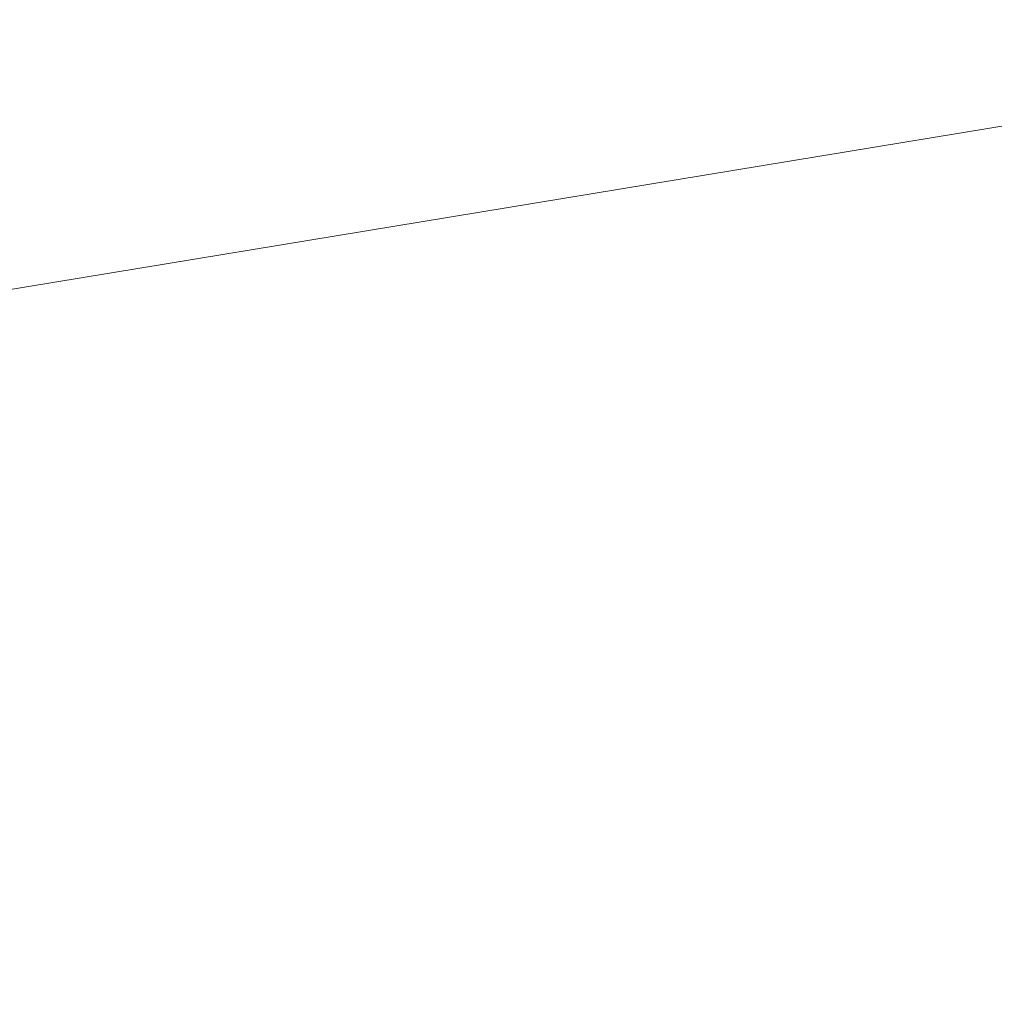
# Model space of a CAD drawing. Units: inches. Extents: x 0 to 204, y 0 to 264.
# Drawn here: x 102 to 102, y 165 to 166 of the extents above; entities that cross this region are included whole.
import ezdxf

# ---------------------------------------------------------------- set-up
doc = ezdxf.new("R2010")
doc.units = ezdxf.units.IN
doc.header["$MEASUREMENT"] = 0
doc.layers.get('0').update_dxf_attribs({"color": 10})

# ---------------------------------------------------------------- blocks, each defined once
blk = doc.blocks.new('PRONTO-5-3D')
at = {"lineweight": 18}
mesh = blk.add_polyface(dxfattribs=at)
corners = [(-7.875, -9.49139, 0.125), (7.875, -9.49139, 0.125), (7.875, 5.7403, 0.125), (-7.875, 5.7403, 0.125), (-6.5, -1.62554, 0.125), (6.5, -1.62554, 0.125), (6.5647, -1.63406, 0.125), (6.625, -1.65904, 0.125), (6.67678, -1.69877, 0.125), (6.71651, -1.75054, 0.125), (6.74148, -1.81084, 0.125), (6.75, -1.87554, 0.125), (6.74148, -1.94025, 0.125), (6.71651, -2.00054, 0.125), (6.67678, -2.05232, 0.125), (6.625, -2.09205, 0.125), (6.5647, -2.11703, 0.125), (6.5, -2.12554, 0.125), (-6.5, -2.12554, 0.125), (-6.5647, -2.11703, 0.125), (-6.625, -2.09205, 0.125), (-6.67678, -2.05232, 0.125), (-6.71651, -2.00054, 0.125), (-6.74148, -1.94025, 0.125), (-6.75, -1.87554, 0.125), (-6.74148, -1.81084, 0.125), (-6.71651, -1.75054, 0.125), (-6.67678, -1.69877, 0.125), (-6.625, -1.65904, 0.125), (-6.5647, -1.63406, 0.125), (-6.5, 3.37446, 0.125), (6.5, 3.37446, 0.125), (6.5647, 3.36594, 0.125), (6.625, 3.34096, 0.125), (6.67678, 3.30123, 0.125), (6.71651, 3.24946, 0.125), (6.74148, 3.18916, 0.125), (6.75, 3.12446, 0.125), (6.74148, 3.05975, 0.125), (6.71651, 2.99946, 0.125), (6.67678, 2.94768, 0.125), (6.625, 2.90795, 0.125), (6.5647, 2.88297, 0.125), (6.5, 2.87446, 0.125), (-6.5, 2.87446, 0.125), (-6.5647, 2.88297, 0.125), (-6.625, 2.90795, 0.125), (-6.67678, 2.94768, 0.125), (-6.71651, 2.99946, 0.125), (-6.74148, 3.05975, 0.125), (-6.75, 3.12446, 0.125), (-6.74148, 3.18916, 0.125), (-6.71651, 3.24946, 0.125), (-6.67678, 3.30123, 0.125), (-6.625, 3.34096, 0.125), (-6.5647, 3.36594, 0.125), (-6.5, -6.62554, 0.125), (6.5, -6.62554, 0.125), (6.5647, -6.63406, 0.125), (6.625, -6.65904, 0.125), (6.67678, -6.69877, 0.125), (6.71651, -6.75054, 0.125), (6.74148, -6.81084, 0.125), (6.75, -6.87554, 0.125), (6.74148, -6.94025, 0.125), (6.71651, -7.00054, 0.125), (6.67678, -7.05232, 0.125), (6.625, -7.09205, 0.125), (6.5647, -7.11703, 0.125), (6.5, -7.12554, 0.125), (-6.5, -7.12554, 0.125), (-6.5647, -7.11703, 0.125), (-6.625, -7.09205, 0.125), (-6.67678, -7.05232, 0.125), (-6.71651, -7.00054, 0.125), (-6.74148, -6.94025, 0.125), (-6.75, -6.87554, 0.125), (-6.74148, -6.81084, 0.125), (-6.71651, -6.75054, 0.125), (-6.67678, -6.69877, 0.125), (-6.625, -6.65904, 0.125), (-6.5647, -6.63406, 0.125)]
mesh.append_faces([[corners[k] for k in face] for face in [(65, 1, 64), (62, 12, 61), (68, 1, 67), (74, 0, 73), (36, 2, 35), (35, 2, 34), (34, 2, 33), (51, 3, 50)]], dxfattribs={"vtx0": -1, "vtx1": -1})
mesh.append_faces([[corners[k] for k in face] for face in [(1, 65, 66), (14, 59, 60, 13), (13, 60, 61, 12), (15, 58, 59, 14), (16, 57, 58, 15), (57, 16, 17), (0, 74, 75), (23, 77, 78, 22), (19, 81, 56, 18), (81, 19, 20, 80), (21, 79, 80, 20), (79, 21, 22, 78), (0, 23, 24), (43, 5, 6, 42), (5, 43, 44, 4), (2, 36, 37), (45, 28, 29, 44), (44, 29, 4), (28, 45, 46, 27), (47, 26, 27, 46), (3, 55, 30, 2), (3, 52, 53)]], dxfattribs={"vtx0": -1, "vtx2": -1})
mesh.append_faces([[corners[k] for k in face] for face in [(0, 76, 77, 23)]], dxfattribs={"vtx0": -1, "vtx2": -1, "vtx3": -1})
mesh.append_faces([[corners[k] for k in face] for face in [(1, 68, 69, 70)]], dxfattribs={"vtx0": -1, "vtx3": -1})
mesh.append_faces([[corners[k] for k in face] for face in [(63, 64, 1), (66, 67, 1), (72, 73, 0), (71, 72, 0), (75, 76, 0), (6, 7, 42), (37, 38, 2), (32, 33, 2), (31, 32, 2, 30), (10, 11, 2), (54, 55, 3), (53, 54, 3), (51, 52, 3), (47, 48, 26)]], dxfattribs={"vtx1": -1, "vtx2": -1})
mesh.append_faces([[corners[k] for k in face] for face in [(62, 63, 1, 12), (38, 39, 10, 2), (49, 50, 3, 25)]], dxfattribs={"vtx1": -1, "vtx2": -1, "vtx3": -1})
mesh.append_faces([[corners[k] for k in face] for face in [(11, 12, 1, 2), (70, 71, 0, 1), (17, 18, 56, 57), (39, 40, 9, 10), (40, 41, 8, 9), (7, 8, 41, 42), (24, 25, 3, 0), (25, 26, 48, 49)]], dxfattribs={"vtx1": -1, "vtx3": -1})
mesh = blk.add_polyface(dxfattribs=at)
corners = [(-7.875, -9.49139), (-7.875, 5.7403), (7.875, 5.7403), (7.875, -9.49139), (6.5, -1.62554), (-6.5, -1.62554), (-6.5647, -1.63406), (-6.625, -1.65904), (-6.67678, -1.69877), (-6.71651, -1.75054), (-6.74148, -1.81084), (-6.75, -1.87554), (-6.74148, -1.94025), (-6.71651, -2.00054), (-6.67678, -2.05232), (-6.625, -2.09205), (-6.5647, -2.11703), (-6.5, -2.12554), (6.5, -2.12554), (6.5647, -2.11703), (6.625, -2.09205), (6.67678, -2.05232), (6.71651, -2.00054), (6.74148, -1.94025), (6.75, -1.87554), (6.74148, -1.81084), (6.71651, -1.75054), (6.67678, -1.69877), (6.625, -1.65904), (6.5647, -1.63406), (6.5, 3.37446), (-6.5, 3.37446), (-6.5647, 3.36594), (-6.625, 3.34096), (-6.67678, 3.30123), (-6.71651, 3.24946), (-6.74148, 3.18916), (-6.75, 3.12446), (-6.74148, 3.05975), (-6.71651, 2.99946), (-6.67678, 2.94768), (-6.625, 2.90795), (-6.5647, 2.88297), (-6.5, 2.87446), (6.5, 2.87446), (6.5647, 2.88297), (6.625, 2.90795), (6.67678, 2.94768), (6.71651, 2.99946), (6.74148, 3.05975), (6.75, 3.12446), (6.74148, 3.18916), (6.71651, 3.24946), (6.67678, 3.30123), (6.625, 3.34096), (6.5647, 3.36594), (6.5, -6.62554), (-6.5, -6.62554), (-6.5647, -6.63406), (-6.625, -6.65904), (-6.67678, -6.69877), (-6.71651, -6.75054), (-6.74148, -6.81084), (-6.75, -6.87554), (-6.74148, -6.94025), (-6.71651, -7.00054), (-6.67678, -7.05232), (-6.625, -7.09205), (-6.5647, -7.11703), (-6.5, -7.12554), (6.5, -7.12554), (6.5647, -7.11703), (6.625, -7.09205), (6.67678, -7.05232), (6.71651, -7.00054), (6.74148, -6.94025), (6.75, -6.87554), (6.74148, -6.81084), (6.71651, -6.75054), (6.67678, -6.69877), (6.625, -6.65904), (6.5647, -6.63406)]
mesh.append_faces([[corners[k] for k in face] for face in [(65, 0, 64), (68, 0, 67), (74, 3, 73), (81, 20, 80), (36, 1, 35), (35, 1, 34), (34, 1, 33), (29, 45, 28), (51, 2, 50), (25, 2, 24)]], dxfattribs={"vtx0": -1, "vtx1": -1})
mesh.append_faces([[corners[k] for k in face] for face in [(0, 65, 66), (14, 59, 60, 13), (13, 60, 61), (59, 14, 15), (3, 74, 75), (23, 77, 78, 22), (21, 79, 80, 20), (79, 21, 22, 78), (3, 23, 24, 2), (1, 36, 37), (44, 4, 5), (46, 27, 28, 45), (47, 26, 27, 46), (2, 55, 30, 1), (2, 52, 53)]], dxfattribs={"vtx0": -1, "vtx2": -1})
mesh.append_faces([[corners[k] for k in face] for face in [(3, 76, 77, 23)]], dxfattribs={"vtx0": -1, "vtx2": -1, "vtx3": -1})
mesh.append_faces([[corners[k] for k in face] for face in [(0, 68, 69, 70)]], dxfattribs={"vtx0": -1, "vtx3": -1})
mesh.append_faces([[corners[k] for k in face] for face in [(63, 64, 0), (66, 67, 0), (72, 73, 3), (71, 72, 3), (75, 76, 3), (18, 19, 56), (10, 11, 1), (37, 38, 1), (32, 33, 1), (31, 32, 1, 30), (54, 55, 2), (53, 54, 2), (51, 52, 2), (47, 48, 26)]], dxfattribs={"vtx1": -1, "vtx2": -1})
mesh.append_faces([[corners[k] for k in face] for face in [(62, 63, 0, 12), (38, 39, 10, 1), (49, 50, 2, 25)]], dxfattribs={"vtx1": -1, "vtx2": -1, "vtx3": -1})
mesh.append_faces([[corners[k] for k in face] for face in [(61, 62, 12, 13), (57, 58, 16, 17), (15, 16, 58, 59), (56, 57, 17, 18), (11, 12, 0, 1), (70, 71, 3, 0), (81, 56, 19, 20), (9, 10, 39, 40), (8, 9, 40, 41), (6, 7, 42, 43), (41, 42, 7, 8), (5, 6, 43, 44), (44, 45, 29, 4), (25, 26, 48, 49)]], dxfattribs={"vtx1": -1, "vtx3": -1})

msp = doc.modelspace()

# ---------------------------------------------------------------- linework, layer by layer
at = {"lineweight": 18, "invisible_edges": 15}
for points in [[(102.72505, 166.2711, 29.60061), (101.38691, 158.3364, 29.6702), (102.56272, 157.95821, 29.71569)], [(102.71449, 158.01615, 29.32084), (101.54, 158.33105, 29.27107), (102.91255, 166.2644, 29.10065)], [(102.23264, 165.83443, 27.21489), (103.28643, 166.22248, 28.79545), (104.97505, 165.68947, 27.38904)], [(102.16858, 166.19976, 26.54563), (101.51629, 165.81098, 24.57242), (103.1252, 165.65601, 25.42446)], [(102.23264, 165.83443, 27.21489), (100.65557, 165.56089, 25.79914), (99.55023, 166.04889, 27.57701)], [(103.13562, 165.60125, 22.79064), (102.94292, 165.98634, 24.39007), (101.90408, 165.91145, 22.83873)], [(102.00694, 165.86632, 28.35699), (98.88897, 165.93189, 28.15795), (100.36268, 165.5811, 27.17776)], [(101.57294, 165.91857, 20.23467), (102.61828, 165.51492, 19.17052), (101.51544, 165.73716, 18.20527)], [(102.40154, 165.43327, 20.67666), (101.90408, 165.91145, 22.83873), (100.4965, 165.86552, 21.02088)], [(100.61051, 165.91108, 19.22571), (101.61075, 165.5589, 17.55732), (100.60431, 165.68326, 16.62723)], [(101.74204, 165.70768, 19.344), (101.61075, 165.5589, 17.55732), (100.61051, 165.91108, 19.22571)], [(102.40154, 165.43327, 20.67666), (103.13562, 165.60125, 22.79064), (101.90408, 165.91145, 22.83873)], [(102.00694, 165.86632, 28.35699), (100.36268, 165.5811, 27.17776), (102.16409, 165.30304, 26.44032)], [(102.40154, 165.43327, 20.67666), (100.4965, 165.86552, 21.02088), (100.68341, 165.61685, 19.38527)], [(104.75715, 165.40087, 27.45906), (102.00694, 165.86632, 28.35699), (102.16409, 165.30304, 26.44032)], [(102.23264, 165.83443, 27.21489), (102.8164, 165.36439, 25.26114), (100.65557, 165.56089, 25.79914)], [(102.23264, 165.83443, 27.21489), (104.97505, 165.39121, 25.82817), (102.8164, 165.36439, 25.26114)], [(102.76532, 165.55573, 23.39311), (103.22607, 165.82418, 25.09828), (101.45107, 165.79489, 24.57226)], [(100.65037, 164.91509, 25.89635), (101.92518, 164.80463, 26.83122), (101.25212, 165.81087, 34)], [(102.98142, 165.24055, 23.8727), (101.51629, 165.81098, 24.57242), (101.56068, 165.41298, 22.93463)], [(102.13031, 165.81026, 20.7743), (102.85174, 165.41242, 19.12111), (101.74204, 165.70768, 19.344)], [(100.55071, 165.52291, 22.71585), (102.76532, 165.55573, 23.39311), (101.45107, 165.79489, 24.57226)], [(102.22542, 165.77188, 29.87288), (102.35057, 165.78802, 30.38002), (102.31168, 165.69204, 29.55306)], [(102.35057, 165.78802, 30.38002), (102.40456, 165.66238, 29.98455), (102.31168, 165.69204, 29.55306)], [(102.4512, 165.75409, 30.81285), (102.40456, 165.66238, 29.98455), (102.35057, 165.78802, 30.38002)], [(102.86112, 165.58253, 27.91059), (102.76978, 165.75093, 29.38481), (100.56552, 165.71996, 28.71137)], [(102.48377, 165.75231, 16.23751), (102.40337, 165.69857, 15.47881), (102.38308, 165.57246, 15.70718)], [(102.49266, 165.60841, 16.92721), (102.48377, 165.75231, 16.23751), (102.38308, 165.57246, 15.70718)], [(102.4512, 165.75409, 30.81285), (102.46342, 165.62233, 30.46893), (102.40456, 165.66238, 29.98455)], [(101.51544, 165.73716, 18.20527), (102.41852, 165.45249, 16.83356), (101.46782, 165.631, 15.97993)], [(101.12385, 165.58945, 27.5669), (102.86112, 165.58253, 27.91059), (100.56552, 165.71996, 28.71137)], [(102.85174, 165.41242, 19.12111), (101.61075, 165.5589, 17.55732), (101.74204, 165.70768, 19.344)], [(102.18606, 165.69709, 29.18503), (102.31168, 165.69204, 29.55306), (102.22187, 165.61065, 28.60349)], [(102.3016, 165.65415, 14.49527), (102.38308, 165.57246, 15.70718), (102.40337, 165.69857, 15.47881)], [(102.22187, 165.61065, 28.60349), (102.31168, 165.69204, 29.55306), (102.28983, 165.59279, 28.80236)], [(102.31168, 165.69204, 29.55306), (102.3579, 165.57069, 29.15625), (102.28983, 165.59279, 28.80236)], [(102.3579, 165.57069, 29.15625), (102.31168, 165.69204, 29.55306), (102.40456, 165.66238, 29.98455)], [(100.60431, 165.68326, 16.62723), (101.61075, 165.5589, 17.55732), (101.73895, 165.42529, 15.85228)], [(100.60431, 165.68326, 16.62723), (101.73895, 165.42529, 15.85228), (101.04661, 165.47832, 14.49317)], [(102.3579, 165.57069, 29.15625), (102.40456, 165.66238, 29.98455), (102.41953, 165.53285, 29.69506)], [(102.50391, 165.62024, 33.5288), (102.51339, 165.66356, 34), (102.40191, 165.54917, 33.24435)], [(102.46342, 165.62233, 30.46893), (102.41953, 165.53285, 29.69506), (102.40456, 165.66238, 29.98455)], [(102.42437, 165.64968, 34), (102.30061, 165.56537, 33.39258), (102.40191, 165.54917, 33.24435)], [(102.4532, 165.55718, 33.1282), (102.50391, 165.62024, 33.5288), (102.40191, 165.54917, 33.24435)], [(102.41953, 165.53285, 29.69506), (102.46342, 165.62233, 30.46893), (102.43624, 165.4861, 30.125)], [(100.68341, 165.61685, 19.38527), (100.53839, 165.41494, 16.88894), (101.73888, 165.32277, 18.54777)], [(102.40154, 165.43327, 20.67666), (100.68341, 165.61685, 19.38527), (101.73888, 165.32277, 18.54777)], [(102.09503, 165.52417, 27.59449), (100.75212, 164.63866, 18.5), (100.98287, 165.61088, 26.61115)], [(102.11094, 165.55438, 27.87235), (102.22187, 165.61065, 28.60349), (102.23507, 165.54184, 28.18477)], [(102.28983, 165.59279, 28.80236), (102.23507, 165.54184, 28.18477), (102.22187, 165.61065, 28.60349)], [(102.38308, 165.57246, 15.70718), (102.41852, 165.45249, 16.83356), (102.49266, 165.60841, 16.92721)], [(102.41852, 165.45249, 16.83356), (102.55411, 165.58359, 17.87086), (102.49266, 165.60841, 16.92721)], [(103.13562, 165.60125, 22.79064), (102.40154, 165.43327, 20.67666), (103.96378, 165.19878, 21.58281)], [(102.23507, 165.54184, 28.18477), (102.28983, 165.59279, 28.80236), (102.31428, 165.494, 28.42499)], [(102.3579, 165.57069, 29.15625), (102.31428, 165.494, 28.42499), (102.28983, 165.59279, 28.80236)], [(99.24557, 165.52303, 26.22874), (102.04227, 165.50815, 26.52401), (101.12385, 165.58945, 27.5669)], [(102.86112, 165.58253, 27.91059), (101.12385, 165.58945, 27.5669), (102.04227, 165.50815, 26.52401)], [(104.73575, 165.4801, 27.10452), (102.86112, 165.58253, 27.91059), (102.04227, 165.50815, 26.52401)], [(100.36268, 165.5811, 27.17776), (99.27767, 165.26068, 25.86392), (102.16409, 165.30304, 26.44032)], [(102.26018, 165.5221, 14.49594), (102.29032, 165.41242, 15.33387), (102.38308, 165.57246, 15.70718)], [(102.3579, 165.57069, 29.15625), (102.36004, 165.42738, 28.67188), (102.31428, 165.494, 28.42499)], [(102.39106, 165.46093, 29.18001), (102.3579, 165.57069, 29.15625), (102.41953, 165.53285, 29.69506)], [(102.3579, 165.57069, 29.15625), (102.39106, 165.46093, 29.18001), (102.36004, 165.42738, 28.67188)], [(102.50938, 165.5709, 31.94726), (102.49607, 165.54356, 32.36621), (102.4322, 165.42599, 31.50275)], [(101.68509, 165.19024, 23.96663), (99.0268, 165.32446, 24.40557), (100.65557, 165.56089, 25.79914)], [(102.76532, 165.55573, 23.39311), (100.55071, 165.52291, 22.71585), (102.64352, 165.3885, 21.9148)], [(101.68509, 165.19024, 23.96663), (100.65557, 165.56089, 25.79914), (102.8164, 165.36439, 25.26114)], [(101.73895, 165.42529, 15.85228), (101.61075, 165.5589, 17.55732), (102.6622, 165.31267, 16.80781)], [(102.37661, 165.47886, 32.6124), (102.4532, 165.55718, 33.1282), (102.40191, 165.54917, 33.24435)], [(102.37661, 165.47886, 32.6124), (102.45024, 165.51777, 32.66744), (102.4532, 165.55718, 33.1282)], [(102.11094, 165.55438, 27.87235), (102.23507, 165.54184, 28.18477), (102.18678, 165.48269, 27.55976)], [(102.40191, 165.54917, 33.24435), (102.26585, 165.49496, 32.78516), (102.37661, 165.47886, 32.6124)], [(102.24694, 165.41278, 27.48681), (102.18678, 165.48269, 27.55976), (102.23507, 165.54184, 28.18477)], [(102.31428, 165.494, 28.42499), (102.24694, 165.41278, 27.48681), (102.23507, 165.54184, 28.18477)], [(102.49607, 165.54356, 32.36621), (102.41058, 165.45387, 32.17774), (102.4322, 165.42599, 31.50275)], [(102.49607, 165.54356, 32.36621), (102.45024, 165.51777, 32.66744), (102.41058, 165.45387, 32.17774)], [(102.40868, 165.43461, 29.64062), (102.39106, 165.46093, 29.18001), (102.41953, 165.53285, 29.69506)], [(102.46031, 165.53108, 30.54806), (102.46764, 165.52514, 30.85565), (102.44961, 165.49522, 30.499)], [(102.04227, 165.50815, 26.52401), (99.24557, 165.52303, 26.22874), (100.21772, 165.49004, 25.07378)], [(100.55071, 165.52291, 22.71585), (100.68666, 165.37024, 21.26617), (102.64352, 165.3885, 21.9148)], [(102.4445, 165.46998, 30.54806), (102.44961, 165.49522, 30.499), (102.46764, 165.52514, 30.85565)], [(102.46764, 165.52514, 30.85565), (102.45845, 165.48671, 30.88872), (102.4445, 165.46998, 30.54806)], [(102.37661, 165.47886, 32.6124), (102.41058, 165.45387, 32.17774), (102.45024, 165.51777, 32.66744)], [(101.07212, 165.51107, 23.87539), (102.2465, 165.47838, 25.16826), (100.21772, 165.49004, 25.07378)], [(100.21772, 165.49004, 25.07378), (102.2465, 165.47838, 25.16826), (102.04227, 165.50815, 26.52401)], [(104.7304, 165.49559, 25.48996), (102.04227, 165.50815, 26.52401), (102.2465, 165.47838, 25.16826)], [(104.7304, 165.49559, 25.48996), (102.2465, 165.47838, 25.16826), (102.89858, 165.51107, 23.87539)], [(102.44961, 165.49522, 30.499), (102.4445, 165.46998, 30.54806), (102.43185, 165.45222, 30.2672)], [(102.43849, 165.4903, 30.16451), (102.44961, 165.49522, 30.499), (102.43185, 165.45222, 30.2672)], [(102.18678, 165.48269, 27.55976), (102.12161, 165.41919, 26.84533), (102.07518, 165.48645, 27.24753)], [(102.24694, 165.41278, 27.48681), (102.31428, 165.494, 28.42499), (102.30981, 165.35099, 27.83716)], [(102.36004, 165.42738, 28.67188), (102.30981, 165.35099, 27.83716), (102.31428, 165.494, 28.42499)], [(102.41727, 165.42883, 29.97274), (102.43849, 165.4903, 30.16451), (102.43185, 165.45222, 30.2672)], [(102.4445, 165.46998, 30.54806), (102.45845, 165.48671, 30.88872), (102.43304, 165.41909, 30.60938)], [(102.18678, 165.48269, 27.55976), (102.19328, 165.39424, 27.02472), (102.12161, 165.41919, 26.84533)], [(102.19328, 165.39424, 27.02472), (102.18678, 165.48269, 27.55976), (102.24694, 165.41278, 27.48681)], [(102.37661, 165.47886, 32.6124), (102.2311, 165.42454, 32.17774), (102.30626, 165.39036, 31.90426)], [(102.41058, 165.45387, 32.17774), (102.37661, 165.47886, 32.6124), (102.30626, 165.39036, 31.90426)], [(102.4322, 165.42599, 31.50275), (102.38849, 165.33304, 30.63506), (102.46157, 165.47582, 31.10935)], [(102.4445, 165.46998, 30.54806), (102.43304, 165.41909, 30.60938), (102.42172, 165.41538, 30.24119)], [(102.42172, 165.41538, 30.24119), (102.43185, 165.45222, 30.2672), (102.4445, 165.46998, 30.54806)], [(102.39106, 165.46093, 29.18001), (102.35357, 165.33164, 28.67188), (102.36004, 165.42738, 28.67188)], [(102.41058, 165.45387, 32.17774), (102.30626, 165.39036, 31.90426), (102.34557, 165.36061, 31.48456)], [(102.34557, 165.36061, 31.48456), (102.4322, 165.42599, 31.50275), (102.41058, 165.45387, 32.17774)], [(102.42172, 165.41538, 30.24119), (102.41727, 165.42883, 29.97274), (102.43185, 165.45222, 30.2672)], [(102.41727, 165.42883, 29.97274), (102.39802, 165.39767, 29.58919), (102.41667, 165.44953, 29.78097)], [(101.73888, 165.32277, 18.54777), (102.86926, 165.04138, 18.4789), (102.40154, 165.43327, 20.67666)], [(103.8594, 164.8367, 19.2388), (102.40154, 165.43327, 20.67666), (102.86926, 165.04138, 18.4789)], [(102.38849, 165.33304, 30.63506), (102.4322, 165.42599, 31.50275), (102.30892, 165.28688, 30.84766)], [(102.4322, 165.42599, 31.50275), (102.34557, 165.36061, 31.48456), (102.30892, 165.28688, 30.84766)], [(102.36004, 165.42738, 28.67188), (102.32602, 165.28015, 28.1875), (102.30981, 165.35099, 27.83716)], [(102.41727, 165.42883, 29.97274), (102.3846, 165.35197, 29.51614), (102.39802, 165.39767, 29.58919)], [(102.3846, 165.35197, 29.51614), (102.41727, 165.42883, 29.97274), (102.40076, 165.37343, 29.88281)], [(102.41727, 165.42883, 29.97274), (102.42172, 165.41538, 30.24119), (102.40076, 165.37343, 29.88281)], [(102.12161, 165.41919, 26.84533), (102.15194, 165.34572, 26.48811), (102.00367, 165.35059, 25.99788)], [(102.19328, 165.39424, 27.02472), (102.15194, 165.34572, 26.48811), (102.12161, 165.41919, 26.84533)], [(102.42172, 165.41538, 30.24119), (102.4054, 165.36413, 30.125), (102.40076, 165.37343, 29.88281)], [(102.22075, 165.0523, 16.58437), (101.73888, 165.32277, 18.54777), (100.53839, 165.41494, 16.88894)], [(100.92297, 165.24948, 14.49731), (102.22075, 165.0523, 16.58437), (100.53839, 165.41494, 16.88894)], [(100.91739, 165.26432, 21.48519), (101.85442, 165.06165, 21.58093), (101.56068, 165.41298, 22.93463)], [(101.56068, 165.41298, 22.93463), (101.85442, 165.06165, 21.58093), (102.98142, 165.24055, 23.8727)], [(102.19328, 165.39424, 27.02472), (102.24694, 165.41278, 27.48681), (102.20878, 165.31, 26.66513)], [(102.27124, 165.32352, 27.3017), (102.20878, 165.31, 26.66513), (102.24694, 165.41278, 27.48681)], [(102.30981, 165.35099, 27.83716), (102.27124, 165.32352, 27.3017), (102.24694, 165.41278, 27.48681)], [(102.37557, 165.35142, 29.22332), (102.39485, 165.40876, 29.39742), (102.39802, 165.39767, 29.58919)], [(102.19328, 165.39424, 27.02472), (102.20878, 165.31, 26.66513), (102.15194, 165.34572, 26.48811)], [(102.30626, 165.39036, 31.90426), (102.19635, 165.35412, 31.57032), (102.2538, 165.3082, 31.20899)], [(102.30626, 165.39036, 31.90426), (102.2538, 165.3082, 31.20899), (102.34557, 165.36061, 31.48456)], [(102.33788, 165.23395, 29.81314), (102.42033, 165.39382, 30.38669), (102.38849, 165.33304, 30.63506)], [(102.3846, 165.35197, 29.51614), (102.37557, 165.35142, 29.22332), (102.39802, 165.39767, 29.58919)], [(102.23403, 165.2767, 19.82409), (102.64352, 165.3885, 21.9148), (100.68666, 165.37024, 21.26617)], [(102.64352, 165.3885, 21.9148), (102.23403, 165.2767, 19.82409), (104.73575, 165.27807, 21.10812)], [(102.40076, 165.37343, 29.88281), (102.37777, 165.30917, 29.64062), (102.3846, 165.35197, 29.51614)], [(102.23403, 165.2767, 19.82409), (100.68666, 165.37024, 21.26617), (99.13503, 165.31873, 20.23767)], [(101.68509, 165.19024, 23.96663), (102.8164, 165.36439, 25.26114), (104.97505, 165.09296, 24.2673)], [(102.35212, 165.29328, 28.91406), (102.37303, 165.36799, 29.01387), (102.37557, 165.35142, 29.22332)], [(102.34557, 165.36061, 31.48456), (102.2538, 165.3082, 31.20899), (102.30892, 165.28688, 30.84766)], [(102.15194, 165.34572, 26.48811), (102.08446, 165.26769, 25.63448), (102.00367, 165.35059, 25.99788)], [(102.08446, 165.26769, 25.63448), (102.15194, 165.34572, 26.48811), (102.19699, 165.22802, 26.18377)], [(102.20878, 165.31, 26.66513), (102.19699, 165.22802, 26.18377), (102.15194, 165.34572, 26.48811)], [(102.30981, 165.35099, 27.83716), (102.27134, 165.23525, 27.09802), (102.27124, 165.32352, 27.3017)], [(102.30981, 165.35099, 27.83716), (102.29846, 165.22866, 27.70312), (102.27134, 165.23525, 27.09802)], [(102.3657, 165.31254, 29.207), (102.35212, 165.29328, 28.91406), (102.37557, 165.35142, 29.22332)], [(102.3846, 165.35197, 29.51614), (102.3657, 165.31254, 29.207), (102.37557, 165.35142, 29.22332)], [(102.37777, 165.30917, 29.64062), (102.3657, 165.31254, 29.207), (102.3846, 165.35197, 29.51614)], [(102.33788, 165.23395, 29.81314), (102.38849, 165.33304, 30.63506), (102.27581, 165.20646, 30.1164)], [(102.38849, 165.33304, 30.63506), (102.30892, 165.28688, 30.84766), (102.27581, 165.20646, 30.1164)], [(99.33569, 165.07115, 22.6777), (99.0268, 165.32446, 24.40557), (101.68509, 165.19024, 23.96663)], [(101.73888, 165.32277, 18.54777), (102.22075, 165.0523, 16.58437), (102.86926, 165.04138, 18.4789)], [(102.20878, 165.31, 26.66513), (102.27124, 165.32352, 27.3017), (102.24266, 165.24805, 26.73437)], [(102.27134, 165.23525, 27.09802), (102.24266, 165.24805, 26.73437), (102.27124, 165.32352, 27.3017)], [(102.35212, 165.29328, 28.91406), (102.33426, 165.26864, 28.52776), (102.35121, 165.32722, 28.63032)], [(102.23403, 165.2767, 19.82409), (99.13503, 165.31873, 20.23767), (100.25958, 165.28005, 19.12673)], [(102.3791, 165.31183, 29.66403), (102.33788, 165.23395, 29.81314), (102.29653, 165.15313, 29.1423)], [(102.3657, 165.31254, 29.207), (102.34642, 165.26241, 28.9677), (102.35212, 165.29328, 28.91406)], [(102.34642, 165.26241, 28.9677), (102.3657, 165.31254, 29.207), (102.35013, 165.25421, 29.15625)], [(101.45107, 164.91939, 24.57226), (102.16409, 165.30304, 26.44032), (99.27767, 165.26068, 25.86392)], [(103.22607, 164.94868, 25.09828), (102.16409, 165.30304, 26.44032), (101.45107, 164.91939, 24.57226)], [(102.155, 165.27035, 30.84766), (102.21277, 165.22456, 30.48633), (102.2538, 165.3082, 31.20899)], [(102.16409, 165.30304, 26.44032), (103.22607, 164.94868, 25.09828), (104.7518, 165.06615, 25.88694)], [(102.20878, 165.31, 26.66513), (102.24266, 165.24805, 26.73437), (102.19699, 165.22802, 26.18377)], [(102.2538, 165.3082, 31.20899), (102.21277, 165.22456, 30.48633), (102.30892, 165.28688, 30.84766)], [(100.25958, 165.28005, 19.12673), (100.99842, 165.29482, 17.8759), (102.23403, 165.2767, 19.82409)], [(102.86173, 165.29482, 17.8759), (104.7304, 165.28645, 19.49201), (102.23403, 165.2767, 19.82409)], [(102.33426, 165.26864, 28.52776), (102.35212, 165.29328, 28.91406), (102.31752, 165.20989, 28.42969)], [(102.34642, 165.26241, 28.9677), (102.31752, 165.20989, 28.42969), (102.35212, 165.29328, 28.91406)], [(102.21277, 165.22456, 30.48633), (102.27581, 165.20646, 30.1164), (102.30892, 165.28688, 30.84766)], [(102.30912, 165.21223, 28.14607), (102.32939, 165.28645, 28.24677), (102.33426, 165.26864, 28.52776)], [(102.01736, 165.2071, 24.92384), (101.96791, 165.28266, 25.37306), (102.08446, 165.26769, 25.63448)], [(102.08446, 165.26769, 25.63448), (102.08337, 165.15652, 24.93518), (102.01736, 165.2071, 24.92384)], [(102.08337, 165.15652, 24.93518), (102.08446, 165.26769, 25.63448), (102.15806, 165.16732, 25.56215)], [(102.08446, 165.26769, 25.63448), (102.19699, 165.22802, 26.18377), (102.15806, 165.16732, 25.56215)], [(102.33426, 165.26864, 28.52776), (102.31752, 165.20989, 28.42969), (102.30912, 165.21223, 28.14607)], [(101.03524, 164.84722, 19.04806), (101.85442, 165.06165, 21.58093), (100.91739, 165.26432, 21.48519)], [(102.72505, 165.25938, 23.60061), (101.38691, 157.32468, 23.6702), (102.56272, 156.94648, 23.71569)], [(101.90744, 165.26057, 36.20297), (102.28116, 164.8675, 33.94233), (101.43409, 165.19977, 34.90106)], [(103.50326, 164.69654, 34.80903), (102.28116, 164.8675, 33.94233), (101.90744, 165.26057, 36.20297)], [(102.31752, 165.20989, 28.42969), (102.34642, 165.26241, 28.9677), (102.32249, 165.19925, 28.67188)], [(102.71449, 157.00443, 23.32084), (101.54, 157.31932, 23.27107), (102.91255, 165.25267, 23.10065)], [(102.19699, 165.22802, 26.18377), (102.24266, 165.24805, 26.73437), (102.20158, 165.1225, 25.90607)], [(102.21579, 165.07419, 26.25), (102.20158, 165.1225, 25.90607), (102.24266, 165.24805, 26.73437)], [(102.24266, 165.24805, 26.73437), (102.27134, 165.23525, 27.09802), (102.24335, 165.12568, 26.73437)], [(102.30757, 165.24567, 27.86322), (102.30912, 165.21223, 28.14607), (102.29118, 165.19418, 27.71692)], [(102.29653, 165.15313, 29.1423), (102.33788, 165.23395, 29.81314), (102.24259, 165.12644, 29.38514)], [(102.27581, 165.20646, 30.1164), (102.24259, 165.12644, 29.38514), (102.33788, 165.23395, 29.81314)], [(102.17857, 165.14679, 29.81002), (102.21277, 165.22456, 30.48633), (102.11366, 165.18657, 30.125)], [(102.20158, 165.1225, 25.90607), (102.15806, 165.16732, 25.56215), (102.19699, 165.22802, 26.18377)], [(102.21277, 165.22456, 30.48633), (102.17857, 165.14679, 29.81002), (102.27581, 165.20646, 30.1164)], [(102.33787, 165.22983, 28.94137), (102.29653, 165.15313, 29.1423), (102.29911, 165.14164, 28.71701)], [(102.01736, 165.2071, 24.92384), (101.99474, 165.13649, 24.33451), (101.93215, 165.21473, 24.74824)], [(102.29092, 165.21457, 27.57062), (102.29118, 165.19418, 27.71692), (102.27284, 165.15842, 27.40107)], [(102.01736, 165.2071, 24.92384), (102.08337, 165.15652, 24.93518), (101.99474, 165.13649, 24.33451)], [(102.29535, 164.20569, 14.49958), (102.13785, 164.12409, 14.49999), (102.47265, 165.21291, 14.49451)], [(102.24259, 165.12644, 29.38514), (102.27581, 165.20646, 30.1164), (102.17857, 165.14679, 29.81002)], [(102.29195, 165.17724, 27.85835), (102.29118, 165.19418, 27.71692), (102.30912, 165.21223, 28.14607)], [(102.30912, 165.21223, 28.14607), (102.29384, 165.16158, 28.02887), (102.29195, 165.17724, 27.85835)], [(102.31752, 165.20989, 28.42969), (102.29384, 165.16158, 28.02887), (102.30912, 165.21223, 28.14607)], [(102.29485, 165.14429, 28.1875), (102.29384, 165.16158, 28.02887), (102.31752, 165.20989, 28.42969)], [(101.43409, 165.19977, 34.90106), (102.28116, 164.8675, 33.94233), (100.87317, 165.12697, 33.65138)], [(101.68509, 165.19024, 23.96663), (102.25071, 164.95448, 22.02813), (99.33569, 165.07115, 22.6777)], [(101.68509, 165.19024, 23.96663), (104.97505, 164.96386, 22.68269), (102.25071, 164.95448, 22.02813)], [(102.27478, 165.14214, 27.57062), (102.27284, 165.15842, 27.40107), (102.29118, 165.19418, 27.71692)], [(102.29118, 165.19418, 27.71692), (102.29195, 165.17724, 27.85835), (102.27478, 165.14214, 27.57062)], [(102.29195, 165.17724, 27.85835), (102.27749, 165.13019, 27.73783), (102.27478, 165.14214, 27.57062)], [(102.29384, 165.16158, 28.02887), (102.27749, 165.13019, 27.73783), (102.29195, 165.17724, 27.85835)], [(102.13043, 165.04305, 24.80367), (102.08337, 165.15652, 24.93518), (102.15806, 165.16732, 25.56215)], [(102.15806, 165.16732, 25.56215), (102.1677, 165.04997, 25.3046), (102.13043, 165.04305, 24.80367)], [(102.15806, 165.16732, 25.56215), (102.20158, 165.1225, 25.90607), (102.1677, 165.04997, 25.3046)], [(102.26722, 165.08933, 27.70312), (102.27749, 165.13019, 27.73783), (102.29384, 165.16158, 28.02887)], [(102.08337, 165.15652, 24.93518), (102.06274, 165.04625, 24.18644), (101.99474, 165.13649, 24.33451)], [(102.06274, 165.04625, 24.18644), (102.08337, 165.15652, 24.93518), (102.13043, 165.04305, 24.80367)], [(102.24259, 165.12644, 29.38514), (102.21275, 165.06277, 28.8231), (102.29653, 165.15313, 29.1423)], [(102.29653, 165.15313, 29.1423), (102.21275, 165.06277, 28.8231), (102.24445, 165.06226, 28.48935)], [(102.22751, 165.05874, 26.69064), (102.25763, 165.15236, 26.98542), (102.24285, 165.08429, 26.98542)], [(102.25799, 165.10973, 27.27599), (102.24285, 165.08429, 26.98542), (102.27284, 165.15842, 27.40107)], [(102.25763, 165.15236, 26.98542), (102.27284, 165.15842, 27.40107), (102.24285, 165.08429, 26.98542)], [(102.24445, 165.06226, 28.48935), (102.29911, 165.14164, 28.71701), (102.29653, 165.15313, 29.1423)], [(102.25799, 165.10973, 27.27599), (102.27284, 165.15842, 27.40107), (102.27478, 165.14214, 27.57062)], [(101.99024, 165.04623, 23.71385), (101.8964, 165.1468, 24.12341), (101.99474, 165.13649, 24.33451)], [(102.08594, 165.13042, 29.64062), (102.14247, 165.07918, 29.22913), (102.17857, 165.14679, 29.81002)], [(102.24259, 165.12644, 29.38514), (102.17857, 165.14679, 29.81002), (102.14247, 165.07918, 29.22913)], [(102.29663, 165.14783, 28.21871), (102.29911, 165.14164, 28.71701), (102.26587, 165.076, 28.19711)], [(102.06274, 165.04625, 24.18644), (101.99024, 165.04623, 23.71385), (101.99474, 165.13649, 24.33451)], [(102.27478, 165.14214, 27.57062), (102.23958, 165.03437, 27.21875), (102.25799, 165.10973, 27.27599)], [(102.27478, 165.14214, 27.57062), (102.27749, 165.13019, 27.73783), (102.23958, 165.03437, 27.21875)], [(102.26587, 165.076, 28.19711), (102.29911, 165.14164, 28.71701), (102.24445, 165.06226, 28.48935)], [(102.15943, 164.71436, 32.47263), (100.87317, 165.12697, 33.65138), (102.28116, 164.8675, 33.94233)], [(102.15943, 164.71436, 32.47263), (101.0003, 164.95001, 32.32777), (100.87317, 165.12697, 33.65138)], [(102.21275, 165.06277, 28.8231), (102.24259, 165.12644, 29.38514), (102.14247, 165.07918, 29.22913)], [(102.1677, 165.04997, 25.3046), (102.20158, 165.1225, 25.90607), (102.17666, 165.00107, 25.56215)], [(102.24008, 165.05639, 27.08571), (102.25799, 165.10973, 27.27599), (102.23958, 165.03437, 27.21875)], [(102.25799, 165.10973, 27.27599), (102.24008, 165.05639, 27.08571), (102.24285, 165.08429, 26.98542)], [(102.19571, 165.00842, 26.06687), (102.22434, 165.09015, 26.40022), (102.20926, 165.01961, 26.39588)], [(102.22434, 165.09015, 26.40022), (102.22751, 165.05874, 26.69064), (102.20926, 165.01961, 26.39588)], [(102.22751, 165.05874, 26.69064), (102.24285, 165.08429, 26.98542), (102.22292, 165.0268, 26.75862)], [(102.24285, 165.08429, 26.98542), (102.24008, 165.05639, 27.08571), (102.22292, 165.0268, 26.75862)], [(101.95646, 164.99517, 23.20771), (101.86064, 165.07887, 23.49859), (101.99024, 165.04623, 23.71385)], [(102.14247, 165.07918, 29.22913), (102.03052, 165.01812, 28.67188), (102.13367, 165.0185, 28.67188)], [(102.14247, 165.07918, 29.22913), (102.13367, 165.0185, 28.67188), (102.21275, 165.06277, 28.8231)], [(102.26587, 165.076, 28.19711), (102.22872, 165.0051, 27.68552), (102.26198, 165.07891, 27.61129)], [(102.24445, 165.06226, 28.48935), (102.22872, 165.0051, 27.68552), (102.26587, 165.076, 28.19711)], [(102.25071, 164.95448, 22.02813), (99.07236, 164.95282, 21.34505), (99.33569, 165.07115, 22.6777)], [(101.03524, 164.84722, 19.04806), (102.55964, 164.45926, 19.21707), (101.85442, 165.06165, 21.58093)], [(102.13367, 165.0185, 28.67188), (102.16894, 164.98921, 28.23362), (102.21275, 165.06277, 28.8231)], [(102.16894, 164.98921, 28.23362), (102.1494, 164.93551, 27.72459), (102.24445, 165.06226, 28.48935)], [(102.24445, 165.06226, 28.48935), (102.1494, 164.93551, 27.72459), (102.22872, 165.0051, 27.68552)], [(102.21275, 165.06277, 28.8231), (102.16894, 164.98921, 28.23362), (102.24445, 165.06226, 28.48935)], [(102.22292, 165.0268, 26.75862), (102.20539, 164.98944, 26.47115), (102.22751, 165.05874, 26.69064)], [(102.20926, 165.01961, 26.39588), (102.22751, 165.05874, 26.69064), (102.20539, 164.98944, 26.47115)], [(102.22292, 165.0268, 26.75862), (102.24008, 165.05639, 27.08571), (102.21194, 164.97941, 26.73437)], [(102.13043, 165.04305, 24.80367), (102.1677, 165.04997, 25.3046), (102.13753, 164.92795, 24.87429)], [(102.22075, 165.0523, 16.58437), (103.78729, 164.74175, 17.60231), (102.86926, 165.04138, 18.4789)], [(102.2868, 164.90564, 14.49904), (103.71896, 164.65177, 16.05154), (102.22075, 165.0523, 16.58437)], [(101.40858, 156.82097, 17.67012), (102.71706, 156.05795, 17.72584), (102.72505, 165.04283, 17.60061)], [(101.95646, 164.99517, 23.20771), (101.99024, 165.04623, 23.71385), (102.00465, 164.94461, 23.2178)], [(102.06274, 165.04625, 24.18644), (102.04881, 164.96877, 23.69677), (101.99024, 165.04623, 23.71385)], [(101.99024, 165.04623, 23.71385), (102.04881, 164.96877, 23.69677), (102.00465, 164.94461, 23.2178)], [(102.06274, 165.04625, 24.18644), (102.09904, 164.9962, 24.29898), (102.04881, 164.96877, 23.69677)], [(102.06274, 165.04625, 24.18644), (102.13043, 165.04305, 24.80367), (102.09904, 164.9962, 24.29898)], [(102.0984, 164.85483, 24.18644), (102.09904, 164.9962, 24.29898), (102.13043, 165.04305, 24.80367)], [(102.7727, 156.30524, 17.32561), (101.54, 156.72804, 17.27107), (102.91255, 165.03643, 17.10065)], [(102.19105, 165.02795, 25.81502), (102.19571, 165.00842, 26.06687), (102.17812, 164.97859, 25.73591)], [(102.21194, 164.97941, 26.73437), (102.20539, 164.98944, 26.47115), (102.22292, 165.0268, 26.75862)], [(102.00281, 164.96196, 28.1875), (102.08899, 164.92104, 27.82218), (102.13367, 165.0185, 28.67188)], [(102.16894, 164.98921, 28.23362), (102.13367, 165.0185, 28.67188), (102.08899, 164.92104, 27.82218)], [(102.18983, 164.96149, 26.18263), (102.20926, 165.01961, 26.39588), (102.20539, 164.98944, 26.47115)], [(102.18983, 164.96149, 26.18263), (102.19571, 165.00842, 26.06687), (102.20926, 165.01961, 26.39588)], [(101.95646, 164.99517, 23.20771), (101.90672, 164.96128, 22.74235), (101.82488, 165.01094, 22.87377)], [(102.22872, 165.0051, 27.68552), (102.13215, 164.88409, 27.21875), (102.17329, 164.89857, 26.85311)], [(102.22872, 165.0051, 27.68552), (102.1494, 164.93551, 27.72459), (102.13215, 164.88409, 27.21875)], [(102.22732, 165.00999, 27.00387), (102.22872, 165.0051, 27.68552), (102.17329, 164.89857, 26.85311)], [(102.19571, 165.00842, 26.06687), (102.17732, 164.9493, 25.88838), (102.17812, 164.97859, 25.73591)], [(102.17732, 164.9493, 25.88838), (102.19571, 165.00842, 26.06687), (102.18983, 164.96149, 26.18263)], [(101.95826, 164.91307, 22.71831), (101.90672, 164.96128, 22.74235), (101.95646, 164.99517, 23.20771)], [(101.95826, 164.91307, 22.71831), (101.95646, 164.99517, 23.20771), (102.00465, 164.94461, 23.2178)], [(102.0802, 164.91734, 23.84252), (102.04881, 164.96877, 23.69677), (102.09904, 164.9962, 24.29898)], [(102.0802, 164.91734, 23.84252), (102.09904, 164.9962, 24.29898), (102.0984, 164.85483, 24.18644)], [(102.15837, 164.94301, 25.37777), (102.1744, 164.99684, 25.52242), (102.17812, 164.97859, 25.73591)], [(102.16894, 164.98921, 28.23362), (102.08899, 164.92104, 27.82218), (102.1494, 164.93551, 27.72459)], [(102.1843, 164.92445, 26.25), (102.18983, 164.96149, 26.18263), (102.20539, 164.98944, 26.47115)], [(102.17812, 164.97859, 25.73591), (102.17732, 164.9493, 25.88838), (102.14918, 164.89865, 25.3722)], [(102.15837, 164.94301, 25.37777), (102.17812, 164.97859, 25.73591), (102.14918, 164.89865, 25.3722)], [(102.03455, 164.8235, 23.03032), (102.00465, 164.94461, 23.2178), (102.04881, 164.96877, 23.69677)], [(102.03455, 164.8235, 23.03032), (102.04881, 164.96877, 23.69677), (102.0802, 164.91734, 23.84252)], [(101.86385, 164.88086, 22.00079), (101.78913, 164.94301, 22.24894), (101.90672, 164.96128, 22.74235)], [(101.90672, 164.96128, 22.74235), (101.95826, 164.91307, 22.71831), (101.86385, 164.88086, 22.00079)], [(102.15776, 164.96574, 25.22982), (102.15837, 164.94301, 25.37777), (102.13949, 164.90057, 25.08352)], [(102.17732, 164.9493, 25.88838), (102.18983, 164.96149, 26.18263), (102.16761, 164.89125, 25.9574)], [(99.07236, 164.95282, 21.34505), (102.25071, 164.95448, 22.02813), (101.7296, 164.87178, 20.0772)], [(101.7296, 164.87178, 20.0772), (99.92215, 164.88898, 20.11032), (99.07236, 164.95282, 21.34505)], [(104.97505, 164.83477, 21.09808), (101.7296, 164.87178, 20.0772), (102.25071, 164.95448, 22.02813)], [(102.15943, 164.71436, 32.47263), (101.55116, 164.73228, 31.16109), (101.0003, 164.95001, 32.32777)], [(102.76532, 164.68023, 23.39311), (103.22607, 164.94868, 25.09828), (101.45107, 164.91939, 24.57226)], [(101.95826, 164.91307, 22.71831), (102.00465, 164.94461, 23.2178), (101.99712, 164.85574, 22.72944)], [(102.03455, 164.8235, 23.03032), (101.99712, 164.85574, 22.72944), (102.00465, 164.94461, 23.2178)], [(102.13949, 164.90057, 25.08352), (102.15837, 164.94301, 25.37777), (102.14918, 164.89865, 25.3722)], [(102.14918, 164.89865, 25.3722), (102.17732, 164.9493, 25.88838), (102.15091, 164.85805, 25.6648)], [(102.06437, 164.85899, 27.27126), (102.1494, 164.93551, 27.72459), (102.08899, 164.92104, 27.82218)], [(102.1494, 164.93551, 27.72459), (102.06437, 164.85899, 27.27126), (102.13215, 164.88409, 27.21875)], [(102.12463, 164.87892, 24.78518), (102.14111, 164.93464, 24.93722), (102.13949, 164.90057, 25.08352)], [(102.17329, 164.89857, 26.85311), (102.13945, 164.82636, 26.15696), (102.19266, 164.94106, 26.39645)], [(100.55071, 164.64741, 22.71585), (102.76532, 164.68023, 23.39311), (101.45107, 164.91939, 24.57226)], [(101.06555, 164.87837, 18.99783), (102.97446, 164.86354, 19.1373), (102.68817, 164.91755, 17.91792)], [(102.06437, 164.85899, 27.27126), (102.08899, 164.92104, 27.82218), (101.97509, 164.90581, 27.70312)], [(102.03455, 164.8235, 23.03032), (102.0802, 164.91734, 23.84252), (102.05927, 164.78171, 23.49859)], [(101.86385, 164.88086, 22.00079), (101.95826, 164.91307, 22.71831), (101.94742, 164.84158, 22.24894)], [(101.95826, 164.91307, 22.71831), (101.99712, 164.85574, 22.72944), (101.94742, 164.84158, 22.24894)], [(102.13215, 164.88409, 27.21875), (102.09045, 164.80265, 26.52531), (102.17329, 164.89857, 26.85311)], [(102.09045, 164.80265, 26.52531), (102.13945, 164.82636, 26.15696), (102.17329, 164.89857, 26.85311)], [(102.10357, 164.8243, 24.49548), (102.12447, 164.90353, 24.64462), (102.12463, 164.87892, 24.78518)], [(102.12463, 164.87892, 24.78518), (102.13949, 164.90057, 25.08352), (102.11571, 164.8336, 24.787)], [(102.11571, 164.8336, 24.787), (102.13949, 164.90057, 25.08352), (102.13049, 164.85624, 25.08009)], [(102.13049, 164.85624, 25.08009), (102.13949, 164.90057, 25.08352), (102.14918, 164.89865, 25.3722)], [(102.13422, 164.82485, 25.3722), (102.13049, 164.85624, 25.08009), (102.14918, 164.89865, 25.3722)], [(101.06555, 164.87837, 18.99783), (99.92215, 164.88898, 20.11032), (101.7296, 164.87178, 20.0772)], [(101.81471, 164.81179, 21.31171), (101.75337, 164.87508, 21.62412), (101.86385, 164.88086, 22.00079)], [(101.86385, 164.88086, 22.00079), (101.88803, 164.74702, 21.3102), (101.81471, 164.81179, 21.31171)], [(101.88803, 164.74702, 21.3102), (101.86385, 164.88086, 22.00079), (101.94742, 164.84158, 22.24894)], [(102.06437, 164.85899, 27.27126), (102.01568, 164.79278, 26.73437), (102.13215, 164.88409, 27.21875)], [(102.09045, 164.80265, 26.52531), (102.13215, 164.88409, 27.21875), (102.01568, 164.79278, 26.73437)], [(102.97446, 164.86354, 19.1373), (101.06555, 164.87837, 18.99783), (101.7296, 164.87178, 20.0772)], [(101.7296, 164.87178, 20.0772), (104.97505, 164.87616, 19.508), (102.97446, 164.86354, 19.1373)], [(102.10782, 164.87243, 24.35201), (102.10357, 164.8243, 24.49548), (102.09322, 164.81857, 24.23745)], [(102.10357, 164.8243, 24.49548), (102.12463, 164.87892, 24.78518), (102.11571, 164.8336, 24.787)], [(102.13945, 164.82636, 26.15696), (102.10724, 164.75801, 25.48046), (102.158, 164.87214, 25.78903)], [(102.15943, 164.71436, 32.47263), (102.28116, 164.8675, 33.94233), (103.36642, 164.44107, 32.94607)], [(102.06437, 164.85899, 27.27126), (101.94738, 164.84966, 27.21875), (102.01568, 164.79278, 26.73437)], [(101.94742, 164.84158, 22.24894), (101.99712, 164.85574, 22.72944), (101.99921, 164.74916, 22.39936)], [(101.99921, 164.74916, 22.39936), (101.99712, 164.85574, 22.72944), (102.03455, 164.8235, 23.03032)], [(102.13049, 164.85624, 25.08009), (102.10083, 164.75845, 24.787), (102.11571, 164.8336, 24.787)], [(101.03524, 164.84722, 19.04806), (101.43906, 164.55963, 17.47588), (102.55964, 164.45926, 19.21707)], [(101.95771, 164.69394, 21.73058), (101.88803, 164.74702, 21.3102), (101.94742, 164.84158, 22.24894)], [(101.94742, 164.84158, 22.24894), (101.99921, 164.74916, 22.39936), (101.95771, 164.69394, 21.73058)], [(102.09117, 164.84132, 24.05941), (102.09322, 164.81857, 24.23745), (102.07284, 164.77352, 23.91311)], [(102.11571, 164.8336, 24.787), (102.10083, 164.75845, 24.787), (102.09467, 164.77637, 24.50929)], [(102.09467, 164.77637, 24.50929), (102.10357, 164.8243, 24.49548), (102.11571, 164.8336, 24.787)], [(102.02372, 164.71529, 22.87377), (101.99921, 164.74916, 22.39936), (102.03455, 164.8235, 23.03032)], [(102.13945, 164.82636, 26.15696), (102.09045, 164.80265, 26.52531), (102.04873, 164.72122, 25.83186)], [(102.04873, 164.72122, 25.83186), (102.10724, 164.75801, 25.48046), (102.13945, 164.82636, 26.15696)], [(102.09467, 164.77637, 24.50929), (102.0825, 164.76981, 24.20179), (102.10357, 164.8243, 24.49548)], [(102.10357, 164.8243, 24.49548), (102.0825, 164.76981, 24.20179), (102.09322, 164.81857, 24.23745)]]:
    msp.add_3dface(points, dxfattribs=at)

# ---------------------------------------------------------------- block references
msp.add_blockref('PRONTO-5-3D', (96.72505, 160.21534, 29.875))

doc.saveas('drawing.dxf')
